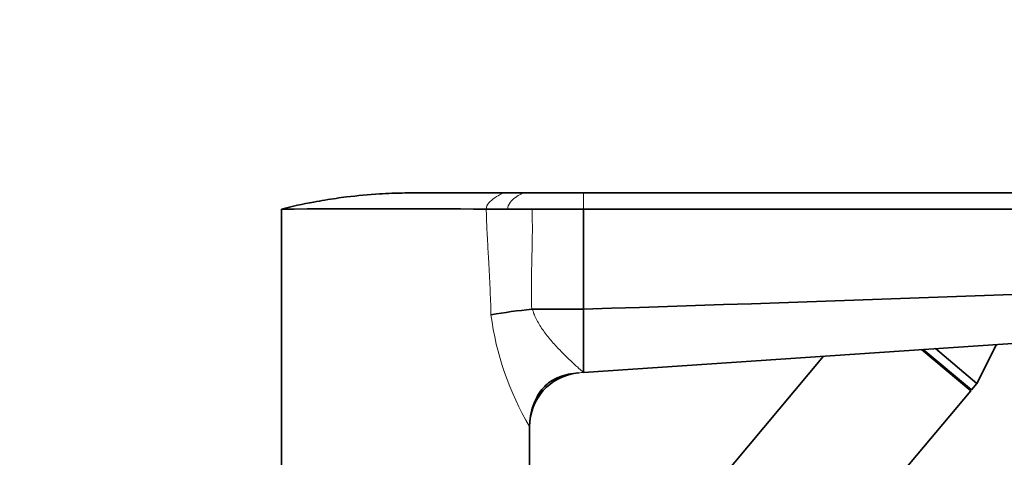
# Model space of a CAD drawing. Units: millimetres. Extents: x 0 to 2438, y 0 to 2745.
# Drawn here: x 1836 to 2019, y 2117 to 2198 of the extents above; entities that cross this region are included whole.
import ezdxf
from ezdxf import colors
from ezdxf.entities.mleader import LeaderData, LeaderLine
from ezdxf.math import Vec2, Vec3

# ---------------------------------------------------------------- set-up
doc = ezdxf.new("R2010")
doc.units = ezdxf.units.MM
doc.layers.add('DV4_Défaut', color=7, linetype='Continuous')
doc.layers.add('Défaut', color=7, linetype='Continuous')

# ---------------------------------------------------------------- blocks, each defined once
blk = doc.blocks.new('_DOT')
at = {"color": 0}
blk.add_line((0, 0), (-1, 0), dxfattribs=at)
at = {"color": 0, "const_width": 0.333}
blk.add_lwpolyline([(-0.1665, 0, 1), (0.1665, 0, 1)], format="xyb", close=True, dxfattribs=at)
blk = doc.blocks.new('SE3')
at = {"layer": 'DV4_Défaut', "color": 7, "linetype": 'Continuous', "lineweight": 35}
for p, q in [((1926.12, 2165.86), (1929.76, 2165.86)), ((1929.76, 2165.86), (1940.96, 2165.86)), ((1940.96, 2165.86), (2121.96, 2165.86)), ((1884.96, 2162.86), (1884.96, 2114.86)), ((1931.4, 2162.86), (1940.96, 2162.86)), ((1940.96, 2162.86), (1940.96, 2144.28)), ((1940.96, 2162.86), (2121.96, 2162.86)), ((1931.35, 2144.27), (1931.47, 2144.28)), ((1931.47, 2144.28), (1940.96, 2144.28)), ((1940.96, 2144.28), (1940.96, 2132.53)), ((1940.96, 2132.53), (2097.3, 2143.18)), ((2012.7, 2129.17), (2003.61, 2136.8)), ((2012.82, 2129.3), (2003.87, 2136.81)), ((2013.85, 2130.53), (2006.17, 2136.97)), ((2013.85, 2130.53), (2017.51, 2137.75)), ((1985.44, 2135.56), (1940.31, 2081.79)), ((2012.82, 2129.3), (2013.85, 2130.53)), ((1935.57, 2037.24), (2012.7, 2129.17)), ((2012.46, 2129.37), (2012.82, 2129.3)), ((1930.96, 2114.86), (1930.96, 2122.53))]:
    blk.add_line(p, q, dxfattribs=at)
at = {"layer": 'DV4_Défaut', "color": 7, "linetype": 'Continuous', "lineweight": 18}
blk.add_line((1940.96, 2165.86), (1940.96, 2162.86), dxfattribs=at)
at = {"layer": 'DV4_Défaut', "color": 7, "linetype": 'Continuous', "lineweight": 35}
for centre, radius, start, end in [((1903.94, -1061.19), 3224.11, 89.66267, 90.33733), ((1924.9, 4544.3), 2381.43, 269.9524, 270.0476), ((1929.14, 5735.99), 3573.13, 269.96377, 270.03623), ((1258.21, 23336.09), 21202.8, 271.845292, 272.293644), ((1940.2, 2050.97), 93.72, 95.4174, 100.0768), ((1940.96, 2122.53), 10, 96.6485, 180)]:
    blk.add_arc(centre, radius, start, end, dxfattribs=at)
at = {"layer": 'DV4_Défaut', "color": 7, "linetype": 'Continuous', "lineweight": 18}
for centre, radius, start, end in [((1977.67, 2150.27), 54.33, 187.4269, 210.7028), ((1940.96, 2122.53), 10, 90, 95.1652)]:
    blk.add_arc(centre, radius, start, end, dxfattribs=at)
at = {"layer": 'DV4_Défaut', "color": 7, "linetype": 'Continuous', "lineweight": 35}
for points, knots in [([(1884.96, 2162.86), (1886.94, 2163.36), (1890.31, 2164.1), (1894.35, 2164.76), (1898.41, 2165.3), (1901.85, 2165.62), (1905.94, 2165.82), (1907.98, 2165.86), (1909.27, 2165.86), (1911.43, 2165.86), (1917.05, 2165.86), (1922.67, 2165.86), (1926.12, 2165.86)], [0, 0, 0, 0, 0.14827, 0.25, 0.296539, 0.444809, 0.5, 0.593079, 0.593079, 0.593079, 0.75, 1, 1, 1, 1]), ([(1931, 2123.43), (1931.09, 2124.21), (1931.26, 2125.43), (1931.97, 2127.45), (1932.87, 2129), (1933.89, 2130.18), (1935.08, 2131.08), (1936.51, 2131.78), (1938.3, 2132.29), (1939.38, 2132.42), (1940.06, 2132.49)], [0, 0, 0, 0, 0.168479, 0.311806, 0.430528, 0.526355, 0.614141, 0.720585, 0.849003, 1, 1, 1, 1])]:
    blk.add_open_spline(points, degree=3, knots=knots, dxfattribs=at)
at = {"layer": 'DV4_Défaut', "color": 7, "linetype": 'Continuous', "lineweight": 18}
for points in [[(1926.12, 2165.86), (1926.12, 2165.86), (1925.72, 2165.69), (1924.52, 2165.03), (1923.32, 2164.05), (1922.92, 2163.27), (1922.92, 2162.86)], [(1929.76, 2165.86), (1929.76, 2165.86), (1929.4, 2165.71), (1928.32, 2165.08), (1927.24, 2164.12), (1926.88, 2163.3), (1926.88, 2162.86)]]:
    blk.add_open_spline(points, degree=3, dxfattribs=at)
for points, degree, knots in [([(1923.8, 2143.25), (1923.77, 2144.1), (1923.73, 2145.75), (1923.59, 2149.04), (1923.39, 2152.74), (1923.18, 2156.55), (1923.01, 2159.79), (1922.95, 2161.78), (1922.92, 2162.86)], 3, [0, 0, 0, 0, 0.129176, 0.252834, 0.50366, 0.69562, 0.835258, 1, 1, 1, 1]), ([(1931.4, 2162.86), (1931.48, 2160.76), (1931.46, 2158.27), (1931.45, 2156.68), (1931.37, 2153.63), (1931.3, 2150.47), (1931.29, 2148.97), (1931.27, 2146.51), (1931.35, 2144.28)], 2, [0, 0, 0, 0.25, 0.25, 0.5, 0.5, 0.75, 0.75, 1, 1, 1]), ([(1931.47, 2144.28), (1931.51, 2144.14), (1931.61, 2143.79), (1931.89, 2143.1), (1932.45, 2141.86), (1933.52, 2140.23), (1934.98, 2138.4), (1936.46, 2136.79), (1937.75, 2135.5), (1938.76, 2134.53), (1939.56, 2133.79), (1940.18, 2133.23), (1940.62, 2132.83), (1940.91, 2132.58), (1940.94, 2132.55), (1940.96, 2132.53)], 3, [0, 0, 0, 0, 0.019584, 0.050242, 0.102797, 0.210744, 0.327683, 0.451735, 0.556583, 0.642841, 0.71969, 0.794672, 0.865775, 0.93367, 1, 1, 1, 1])]:
    blk.add_open_spline(points, degree=degree, knots=knots, dxfattribs=at)

msp = doc.modelspace()

# ---------------------------------------------------------------- block references
at = {"layer": 'Défaut'}
msp.add_blockref('SE3', (0, 0), dxfattribs=at)

# ---------------------------------------------------------------- leaders
at = {"layer": 'Défaut', "color": 7, "linetype": 'Continuous', "lineweight": 18}
ml = msp.add_multileader_mtext('Standard', dxfattribs=at)
ml.set_content('{\\pxsm0.9;\\fSolid Edge ISO|b1||i0||c0|p34;\\W1.;05/10/2021\\P}', color=256)
ml.set_leader_properties()
ml.set_arrow_properties(name='DOT')
ml.build(insert=Vec2(0, 0))
ml.multileader.update_dxf_attribs({"leader_type": 0, "dogleg_length": 0, "arrow_head_size": 12})
ctx = ml.context
ctx.base_point, ctx.char_height, ctx.arrow_head_size, ctx.landing_gap_size = Vec3(2350.88, 2729.03), 12, 12, 4.2
notes = []
notes.append((ctx, [(0, (0, 0, 0), (0, 0), (1, 0), 1, [])]))
ctx.mtext.insert = Vec3(2352.88, 2735.15)
for ctx, leaders in notes:
    for number, flags, end, landing, length, lines in leaders:
        leader = LeaderData()
        leader.index, (leader.has_last_leader_line, leader.has_dogleg_vector, leader.attachment_direction) = number, flags
        leader.last_leader_point, leader.dogleg_vector, leader.dogleg_length = Vec3(end), Vec3(landing), length
        for number, points, colour, breaks in lines:
            line = LeaderLine()
            line.index, line.vertices, line.color, line.breaks = number, Vec3.list(points), colors.encode_raw_color(colour), breaks
            leader.lines.append(line)
        ctx.leaders.append(leader)

doc.saveas('drawing.dxf')
